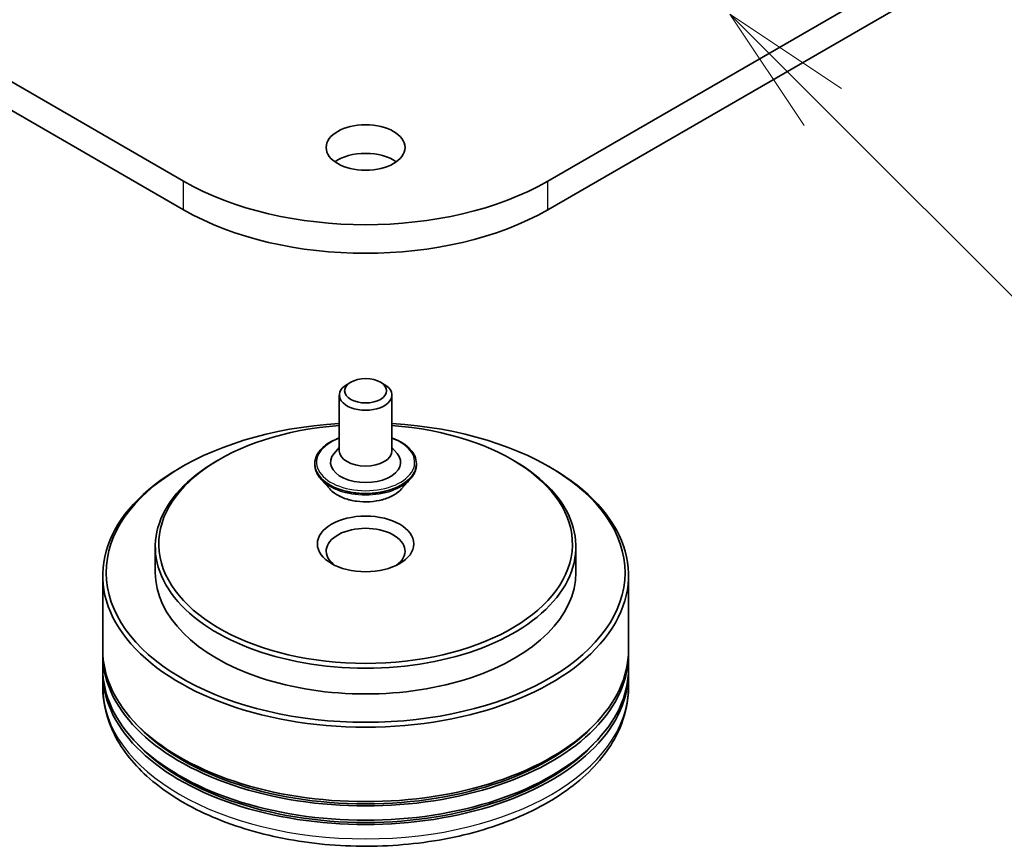
# Model space of a CAD drawing. Units: millimetres. Extents: x 0 to 9835, y 0 to 1686.
# Drawn here: x 769 to 816, y 136 to 175 of the extents above; entities that cross this region are included whole.
import ezdxf

# ---------------------------------------------------------------- set-up
doc = ezdxf.new("R2010")
doc.units = ezdxf.units.MM
doc.header["$LTSCALE"] = 2.5
doc.layers.add('Symbol (TK)', color=100, linetype='Continuous', lineweight=18, true_color=0x00ff3f)
doc.layers.add('Visible (ISO)', color=7, linetype='Continuous', lineweight=35)
doc.layers.add('Visible Narrow (ISO)', color=7, linetype='Continuous', lineweight=25)
doc.styles.add('Note Text (TK2)', font='MS PGothic.ttf')

# ---------------------------------------------------------------- blocks, each defined once
blk = doc.blocks.new('バルーン350')
at = {"layer": 'Symbol (TK)', "color": 100, "true_color": 0x00ff40}
for p, q in [((337.394, 76.535), (335.627, 78.303)), ((337.748, 76.889), (335.627, 78.303)), ((335.627, 78.303), (337.041, 76.182)), ((337.394, 76.535), (343.156, 70.773))]:
    blk.add_line(p, q, dxfattribs=at)
at = {"layer": 'Symbol (TK)'}
blk.add_circle((345.27, 68.66), 3, dxfattribs=at)
at = {"layer": 'Symbol (TK)', "color": 7, "insert": (345.27, 68.654), "char_height": 2, "attachment_point": 5, "style": 'Note Text (TK2)'}
blk.add_mtext('6', dxfattribs=at)

msp = doc.modelspace()

# ---------------------------------------------------------------- linework, layer by layer
at = {"layer": 'Visible (ISO)'}
for p, q in [((864.8738, 208.6386), (794.1631, 167.8138)), ((794.1631, 166.4529), (864.8738, 207.2778)), ((776.839, 167.8138), (760.2345, 177.4003)), ((761.2096, 175.4765), (776.839, 166.4529)), ((784.7939, 158.2539), (784.6171, 158.1519)), ((786.2081, 158.2539), (786.3849, 158.1519)), ((784.251, 157.6416), (784.251, 154.988)), ((786.751, 157.6416), (786.751, 154.988)), ((784.251, 155.1561), (784.006, 154.8689)), ((786.751, 155.1561), (786.9961, 154.8689)), ((778.5478, 154.5797), (778.43, 154.5117)), ((792.4542, 154.5797), (792.5721, 154.5117)), ((776.78, 154.2395), (776.6622, 154.1715)), ((783.0844, 154.3756), (783.0844, 154.3479)), ((787.9177, 154.3756), (787.9177, 154.3479)), ((794.222, 154.2395), (794.3399, 154.1715)), ((783.792, 153.1784), (783.3787, 153.6396)), ((787.21, 153.1784), (787.6234, 153.6396)), ((775.501, 150.4292), (775.501, 149.2044)), ((795.501, 150.4292), (795.501, 149.2044)), ((773.001, 149.0684), (773.001, 145.5302)), ((798.001, 149.0684), (798.001, 145.5302)), ((773.001, 145.3261), (773.001, 144.6457)), ((798.001, 145.3261), (798.001, 144.6457)), ((773.001, 144.4415), (773.001, 143.7611)), ((798.001, 144.4415), (798.001, 143.7611))]:
    msp.add_line(p, q, dxfattribs=at)
for centre, major_axis in [((785.501, 169.4127), (-1.875, 0)), ((785.501, 157.8457), (-1, 0)), ((785.501, 150.5653), (2.2917, 0))]:
    msp.add_ellipse(centre, major_axis=major_axis, ratio=0.5773503, dxfattribs=at)
for centre, major_axis, start_param, end_param in [((785.501, 168.0519), (-1.875, 0), 3.8212665, 5.6035115), ((785.501, 172.8148), (-12.25, 0), 0.7853982, 2.3561945), ((785.501, 171.454), (12.25, 0), 3.9269908, 5.4977871), ((785.501, 157.6416), (-1.25, 0), 5.4977871, 10.2101761), ((785.501, 149.2044), (12.3333, 0), 1.672322, 7.752456), ((785.501, 150.5653), (9.8333, 0), 1.6982598, 7.7265181), ((785.501, 154.988), (1.25, 0), 3.1415927, 6.2831853), ((785.501, 150.4292), (-10, 0), 5.4977871, 10.2101761), ((785.501, 154.4436), (1.6667, 0), 2.6838305, 6.7409474), ((785.501, 149.0684), (-12.5, 0), 5.4977871, 10.2101761), ((785.501, 150.2251), (-1.875, 0), 2.4619188, 6.9628591), ((785.501, 149.2044), (-10, 0), 0, 3.1415927), ((785.501, 145.3261), (12.5, 0), 3.12745, 6.2973279), ((785.501, 145.5302), (-12.5, 0), 0, 3.1415927), ((785.501, 144.4415), (12.5, 0), 3.12745, 6.2973279), ((785.501, 144.6457), (-12.5, 0), 0, 3.1415927), ((785.501, 145.3261), (12.3333, 0), 3.6198767, 5.8049013), ((785.501, 144.4415), (12.3333, 0), 3.6198767, 5.8049013)]:
    msp.add_ellipse(centre, major_axis=major_axis, ratio=0.5773503, start_param=start_param, end_param=end_param, dxfattribs=at)
for points, knots in [([(783.0844, 154.3756), (783.0844, 154.5246), (783.1236, 154.6732), (783.276, 154.958), (783.3918, 155.0935), (783.6907, 155.3393), (783.8763, 155.4485), (784.1395, 155.5602), (784.1946, 155.5817), (784.251, 155.6017)], [2.3561945, 2.3561945, 2.3561945, 2.3561945, 2.6559051, 2.6559051, 2.9683161, 2.9683161, 3.2928091, 3.2928091, 3.3757241, 3.3757241, 3.3757241, 3.3757241]), ([(786.751, 155.6017), (786.8288, 155.5741), (786.904, 155.5439), (787.1818, 155.418), (787.3624, 155.3047), (787.6538, 155.0476), (787.7651, 154.9039), (787.8892, 154.6296), (787.9177, 154.5027), (787.9177, 154.3756)], [4.4782576, 4.4782576, 4.4782576, 4.4782576, 4.5924765, 4.5924765, 4.9182739, 4.9182739, 5.2421889, 5.2421889, 5.4977871, 5.4977871, 5.4977871, 5.4977871]), ([(783.3787, 153.6396), (783.3414, 153.6811), (783.3073, 153.7241), (783.2456, 153.8126), (783.2182, 153.8582), (783.1705, 153.9517), (783.1502, 153.9996), (783.1176, 154.097), (783.1052, 154.1466), (783.0886, 154.2468), (783.0844, 154.2973), (783.0844, 154.3479)], [1.87862788, 1.87862788, 1.87862788, 1.87862788, 1.9741412, 1.9741412, 2.06965452, 2.06965452, 2.16516785, 2.16516785, 2.26068117, 2.26068117, 2.35619449, 2.35619449, 2.35619449, 2.35619449]), ([(787.9177, 154.3479), (787.9177, 154.2973), (787.9135, 154.2468), (787.8969, 154.1466), (787.8845, 154.097), (787.8518, 153.9996), (787.8316, 153.9517), (787.7839, 153.8582), (787.7564, 153.8126), (787.6948, 153.7241), (787.6606, 153.6811), (787.6234, 153.6396)], [5.49778714, 5.49778714, 5.49778714, 5.49778714, 5.59330047, 5.59330047, 5.68881379, 5.68881379, 5.78432711, 5.78432711, 5.87984043, 5.87984043, 5.97535376, 5.97535376, 5.97535376, 5.97535376]), ([(787.21, 153.1784), (787.1078, 153.0643), (786.9779, 152.9643), (786.6715, 152.7919), (786.493, 152.721), (786.1099, 152.6175), (785.9054, 152.5848), (785.491, 152.5596), (785.281, 152.567), (784.8749, 152.6211), (784.6787, 152.6678), (784.3182, 152.7978), (784.154, 152.8813), (783.9309, 153.0411), (783.856, 153.107), (783.792, 153.1784)], [5.9753538, 5.9753538, 5.9753538, 5.9753538, 6.2963667, 6.2963667, 6.6307953, 6.6307953, 6.9638727, 6.9638727, 7.2951862, 7.2951862, 7.6269221, 7.6269221, 7.9609, 7.9609, 8.1618132, 8.1618132, 8.1618132, 8.1618132]), ([(773.001, 143.7611), (773.001, 142.9879), (773.1947, 142.2174), (773.9433, 140.7346), (774.5185, 140.0284), (776.0181, 138.7264), (776.9676, 138.1421), (779.1242, 137.1823), (780.3348, 136.8097), (782.8811, 136.3136), (784.2157, 136.189), (786.8805, 136.1952), (788.2101, 136.3253), (790.7406, 136.8301), (791.9407, 137.205), (794.0967, 138.1753), (795.0514, 138.7715), (796.5969, 140.1413), (797.1936, 140.9148), (797.8504, 142.3968), (798.001, 143.0782), (798.001, 143.7611)], [3.9269908, 3.9269908, 3.9269908, 3.9269908, 4.2105959, 4.2105959, 4.5137952, 4.5137952, 4.8410576, 4.8410576, 5.1723356, 5.1723356, 5.5018041, 5.5018041, 5.8304222, 5.8304222, 6.1599269, 6.1599269, 6.491222, 6.491222, 6.8180978, 6.8180978, 7.0685835, 7.0685835, 7.0685835, 7.0685835])]:
    msp.add_open_spline(points, degree=3, knots=knots, dxfattribs=at)
at = {"layer": 'Visible Narrow (ISO)'}
for p, q in [((776.839, 166.4529), (776.839, 167.8138)), ((794.1631, 166.4529), (794.1631, 167.8138))]:
    msp.add_line(p, q, dxfattribs=at)
for centre, major_axis, start_param, end_param in [((785.501, 154.4436), (2.3333, 0), 2.1361498, 7.2886282), ((785.501, 154.3756), (-2.4167, 0), 0, 3.1415927), ((785.501, 154.3479), (2.4167, 0), 3.1415927, 6.2831853), ((785.501, 154.2737), (-2.3897, 0), 0.4775666, 2.664026), ((785.501, 153.689), (-1.9243, 0), 0.4775666, 2.664026), ((785.501, 143.7611), (12.5, 0), 3.1415927, 6.2831853)]:
    msp.add_ellipse(centre, major_axis=major_axis, ratio=0.5773503, start_param=start_param, end_param=end_param, dxfattribs=at)

# ---------------------------------------------------------------- block references
at = {"layer": 'Symbol (TK)', "xscale": 2.5, "yscale": 2.5, "zscale": 2.5}
msp.add_blockref('バルーン350', (-36.25, -20), dxfattribs=at)

doc.saveas('drawing.dxf')
